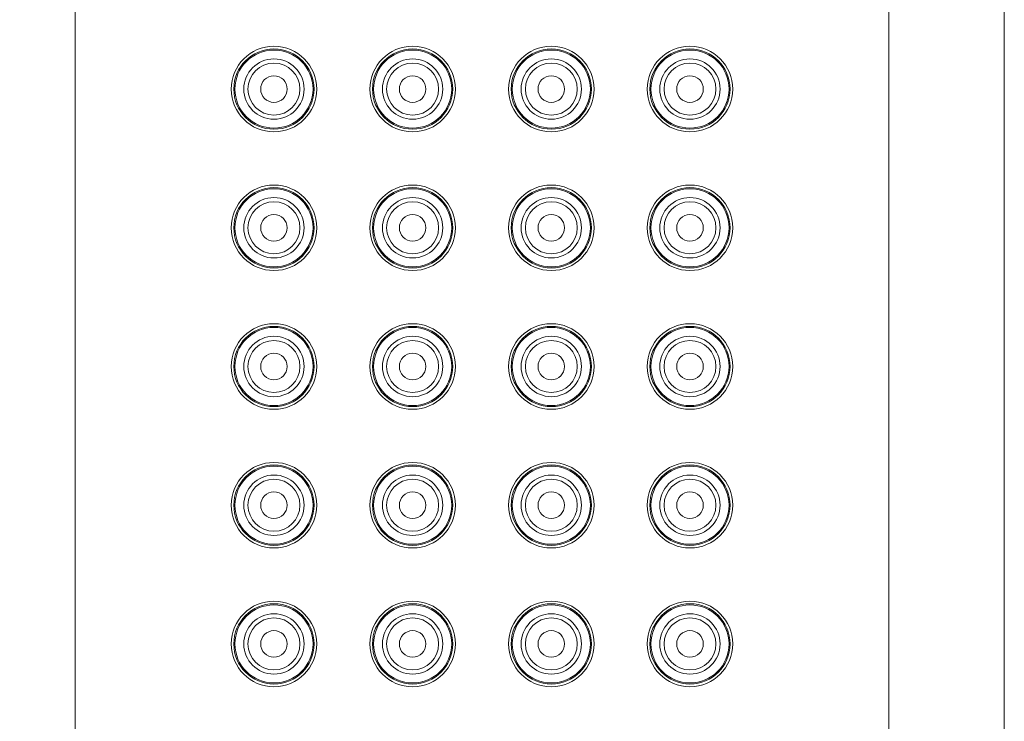
# Model space of a CAD drawing. Units: inches. Extents: x -94 to 326, y -168 to 426.
# Drawn here: x 56 to 99, y 204 to 234 of the extents above; entities that cross this region are included whole.
import ezdxf

# ---------------------------------------------------------------- set-up
doc = ezdxf.new("R2010")
doc.units = ezdxf.units.IN
doc.header["$MEASUREMENT"] = 0
doc.layers.add('寸法', color=3, linetype='Continuous', lineweight=20)
doc.layers.add('細線', color=7, linetype='Continuous', lineweight=9)
doc.styles.add('japanese', font='romans.shx', dxfattribs={"bigfont": 'bigfont.shx'})
doc.dimstyles.new('KIHON1対2', dxfattribs={"dimscale": 10, "dimtxt": 0.5, "dimasz": 0.5, "dimexe": 0, "dimexo": 0.4, "dimgap": 0.2, "dimtad": 1, "dimdec": 0, "dimdsep": 46, "dimtxsty": 'japanese', "dimblk": 'OPEN30', "dimcen": 2.5, "dimadec": 0, "dimazin": 0, "dimtfac": 1, "dimtdec": 0, "dimtmove": 0, "dimatfit": 0, "dimfxl": 1, "dimarcsym": 0})

# ---------------------------------------------------------------- blocks, each defined once
blk = doc.blocks.new('_Open30')
at = {"color": 0, "linetype": 'ByBlock', "lineweight": -2}
for p, q in [((-1, 0.2679), (0, 0)), ((0, 0), (-1, -0.2679)), ((0, 0), (-1, 0))]:
    blk.add_line(p, q, dxfattribs=at)
blk = doc.blocks.new('*D2')
at = {"layer": 'Defpoints', "color": 0, "transparency": 16777216}
for p in [(96.774, 257.436), (5.44, 25.935), (66.607, 25.935)]:
    blk.add_point(p, dxfattribs=at)
at = {"layer": '寸法', "color": 0, "lineweight": -2, "transparency": 16777216}
for p, q in [((92.774, 257.436), (5.44, 257.436)), ((5.44, 252.436), (5.44, 30.935)), ((62.607, 25.935), (5.44, 25.935))]:
    blk.add_line(p, q, dxfattribs=at)
at = {"layer": '寸法', "color": 0, "lineweight": -2, "transparency": 16777216, "xscale": 5, "yscale": 5, "zscale": 5}
for p, rotation in [((5.44, 257.436), 90), ((5.44, 25.935), 270)]:
    blk.add_blockref('_Open30', p, dxfattribs=dict(at, rotation=rotation))
at = {"layer": '寸法', "color": 0, "transparency": 16777216, "insert": (0.94, 141.686), "char_height": 5, "attachment_point": 5, "rotation": 90, "style": 'japanese'}
blk.add_mtext('232', dxfattribs=at)

msp = doc.modelspace()

# ---------------------------------------------------------------- linework, layer by layer
at = {"layer": '細線'}
for points in [[(58.507, 250.435), (58.507, 50.435)], [(93.707, 250.435), (93.707, 50.435)], [(98.707, 250.435), (98.707, 50.435)]]:
    msp.add_lwpolyline(points, dxfattribs=at)
for points in [[(68.957, 231.435), (68.957, 232.457), (68.128, 233.285), (67.107, 233.285), (66.085, 233.285), (65.257, 232.457), (65.257, 231.435), (65.257, 230.414), (66.085, 229.585), (67.107, 229.585), (68.128, 229.585), (68.957, 230.414), (68.957, 231.435)], [(68.843, 231.435), (68.843, 232.394), (68.066, 233.172), (67.107, 233.172), (66.148, 233.172), (65.37, 232.394), (65.37, 231.435), (65.37, 230.476), (66.148, 229.699), (67.107, 229.699), (68.066, 229.699), (68.843, 230.476), (68.843, 231.435)], [(68.796, 231.435), (68.796, 232.368), (68.039, 233.124), (67.107, 233.124), (66.174, 233.124), (65.418, 232.368), (65.418, 231.435), (65.418, 230.503), (66.174, 229.746), (67.107, 229.746), (68.039, 229.746), (68.796, 230.503), (68.796, 231.435)], [(74.957, 231.435), (74.957, 232.457), (74.128, 233.285), (73.107, 233.285), (72.085, 233.285), (71.257, 232.457), (71.257, 231.435), (71.257, 230.414), (72.085, 229.585), (73.107, 229.585), (74.128, 229.585), (74.957, 230.414), (74.957, 231.435)], [(74.843, 231.435), (74.843, 232.394), (74.066, 233.172), (73.107, 233.172), (72.148, 233.172), (71.37, 232.394), (71.37, 231.435), (71.37, 230.476), (72.148, 229.699), (73.107, 229.699), (74.066, 229.699), (74.843, 230.476), (74.843, 231.435)], [(74.796, 231.435), (74.796, 232.368), (74.039, 233.124), (73.107, 233.124), (72.174, 233.124), (71.418, 232.368), (71.418, 231.435), (71.418, 230.503), (72.174, 229.746), (73.107, 229.746), (74.039, 229.746), (74.796, 230.503), (74.796, 231.435)], [(80.957, 231.435), (80.957, 232.457), (80.128, 233.285), (79.107, 233.285), (78.085, 233.285), (77.257, 232.457), (77.257, 231.435), (77.257, 230.414), (78.085, 229.585), (79.107, 229.585), (80.128, 229.585), (80.957, 230.414), (80.957, 231.435)], [(80.843, 231.435), (80.843, 232.394), (80.066, 233.172), (79.107, 233.172), (78.148, 233.172), (77.37, 232.394), (77.37, 231.435), (77.37, 230.476), (78.148, 229.699), (79.107, 229.699), (80.066, 229.699), (80.843, 230.476), (80.843, 231.435)], [(80.796, 231.435), (80.796, 232.368), (80.039, 233.124), (79.107, 233.124), (78.174, 233.124), (77.418, 232.368), (77.418, 231.435), (77.418, 230.503), (78.174, 229.746), (79.107, 229.746), (80.039, 229.746), (80.796, 230.503), (80.796, 231.435)], [(86.957, 231.435), (86.957, 232.457), (86.128, 233.285), (85.107, 233.285), (84.085, 233.285), (83.257, 232.457), (83.257, 231.435), (83.257, 230.414), (84.085, 229.585), (85.107, 229.585), (86.128, 229.585), (86.957, 230.414), (86.957, 231.435)], [(86.843, 231.435), (86.843, 232.394), (86.066, 233.172), (85.107, 233.172), (84.148, 233.172), (83.37, 232.394), (83.37, 231.435), (83.37, 230.476), (84.148, 229.699), (85.107, 229.699), (86.066, 229.699), (86.843, 230.476), (86.843, 231.435)], [(86.796, 231.435), (86.796, 232.368), (86.039, 233.124), (85.107, 233.124), (84.174, 233.124), (83.418, 232.368), (83.418, 231.435), (83.418, 230.503), (84.174, 229.746), (85.107, 229.746), (86.039, 229.746), (86.796, 230.503), (86.796, 231.435)], [(68.412, 231.435), (68.412, 232.156), (67.828, 232.741), (67.107, 232.741), (66.386, 232.741), (65.801, 232.156), (65.801, 231.435), (65.801, 230.714), (66.386, 230.13), (67.107, 230.13), (67.828, 230.13), (68.412, 230.714), (68.412, 231.435)], [(74.412, 231.435), (74.412, 232.156), (73.828, 232.741), (73.107, 232.741), (72.386, 232.741), (71.801, 232.156), (71.801, 231.435), (71.801, 230.714), (72.386, 230.13), (73.107, 230.13), (73.828, 230.13), (74.412, 230.714), (74.412, 231.435)], [(80.412, 231.435), (80.412, 232.156), (79.828, 232.741), (79.107, 232.741), (78.386, 232.741), (77.801, 232.156), (77.801, 231.435), (77.801, 230.714), (78.386, 230.13), (79.107, 230.13), (79.828, 230.13), (80.412, 230.714), (80.412, 231.435)], [(86.412, 231.435), (86.412, 232.156), (85.828, 232.741), (85.107, 232.741), (84.386, 232.741), (83.801, 232.156), (83.801, 231.435), (83.801, 230.714), (84.386, 230.13), (85.107, 230.13), (85.828, 230.13), (86.412, 230.714), (86.412, 231.435)], [(68.231, 231.435), (68.231, 232.056), (67.727, 232.559), (67.107, 232.559), (66.486, 232.559), (65.983, 232.056), (65.983, 231.435), (65.983, 230.815), (66.486, 230.311), (67.107, 230.311), (67.727, 230.311), (68.231, 230.815), (68.231, 231.435)], [(74.231, 231.435), (74.231, 232.056), (73.727, 232.559), (73.107, 232.559), (72.486, 232.559), (71.983, 232.056), (71.983, 231.435), (71.983, 230.815), (72.486, 230.311), (73.107, 230.311), (73.727, 230.311), (74.231, 230.815), (74.231, 231.435)], [(80.231, 231.435), (80.231, 232.056), (79.727, 232.559), (79.107, 232.559), (78.486, 232.559), (77.983, 232.056), (77.983, 231.435), (77.983, 230.815), (78.486, 230.311), (79.107, 230.311), (79.727, 230.311), (80.231, 230.815), (80.231, 231.435)], [(86.231, 231.435), (86.231, 232.056), (85.727, 232.559), (85.107, 232.559), (84.486, 232.559), (83.983, 232.056), (83.983, 231.435), (83.983, 230.815), (84.486, 230.311), (85.107, 230.311), (85.727, 230.311), (86.231, 230.815), (86.231, 231.435)], [(67.682, 231.435), (67.682, 231.753), (67.424, 232.01), (67.107, 232.01), (66.789, 232.01), (66.532, 231.753), (66.532, 231.435), (66.532, 231.118), (66.789, 230.86), (67.107, 230.86), (67.424, 230.86), (67.682, 231.118), (67.682, 231.435)], [(73.682, 231.435), (73.682, 231.753), (73.424, 232.01), (73.107, 232.01), (72.789, 232.01), (72.532, 231.753), (72.532, 231.435), (72.532, 231.118), (72.789, 230.86), (73.107, 230.86), (73.424, 230.86), (73.682, 231.118), (73.682, 231.435)], [(79.682, 231.435), (79.682, 231.753), (79.424, 232.01), (79.107, 232.01), (78.789, 232.01), (78.532, 231.753), (78.532, 231.435), (78.532, 231.118), (78.789, 230.86), (79.107, 230.86), (79.424, 230.86), (79.682, 231.118), (79.682, 231.435)], [(85.682, 231.435), (85.682, 231.753), (85.424, 232.01), (85.107, 232.01), (84.789, 232.01), (84.532, 231.753), (84.532, 231.435), (84.532, 231.118), (84.789, 230.86), (85.107, 230.86), (85.424, 230.86), (85.682, 231.118), (85.682, 231.435)], [(68.957, 225.435), (68.957, 226.457), (68.128, 227.285), (67.107, 227.285), (66.085, 227.285), (65.257, 226.457), (65.257, 225.435), (65.257, 224.414), (66.085, 223.585), (67.107, 223.585), (68.128, 223.585), (68.957, 224.414), (68.957, 225.435)], [(68.843, 225.435), (68.843, 226.394), (68.066, 227.172), (67.107, 227.172), (66.148, 227.172), (65.37, 226.394), (65.37, 225.435), (65.37, 224.476), (66.148, 223.699), (67.107, 223.699), (68.066, 223.699), (68.843, 224.476), (68.843, 225.435)], [(68.796, 225.435), (68.796, 226.368), (68.039, 227.124), (67.107, 227.124), (66.174, 227.124), (65.418, 226.368), (65.418, 225.435), (65.418, 224.503), (66.174, 223.746), (67.107, 223.746), (68.039, 223.746), (68.796, 224.503), (68.796, 225.435)], [(74.957, 225.435), (74.957, 226.457), (74.128, 227.285), (73.107, 227.285), (72.085, 227.285), (71.257, 226.457), (71.257, 225.435), (71.257, 224.414), (72.085, 223.585), (73.107, 223.585), (74.128, 223.585), (74.957, 224.414), (74.957, 225.435)], [(74.843, 225.435), (74.843, 226.394), (74.066, 227.172), (73.107, 227.172), (72.148, 227.172), (71.37, 226.394), (71.37, 225.435), (71.37, 224.476), (72.148, 223.699), (73.107, 223.699), (74.066, 223.699), (74.843, 224.476), (74.843, 225.435)], [(74.796, 225.435), (74.796, 226.368), (74.039, 227.124), (73.107, 227.124), (72.174, 227.124), (71.418, 226.368), (71.418, 225.435), (71.418, 224.503), (72.174, 223.746), (73.107, 223.746), (74.039, 223.746), (74.796, 224.503), (74.796, 225.435)], [(80.957, 225.435), (80.957, 226.457), (80.128, 227.285), (79.107, 227.285), (78.085, 227.285), (77.257, 226.457), (77.257, 225.435), (77.257, 224.414), (78.085, 223.585), (79.107, 223.585), (80.128, 223.585), (80.957, 224.414), (80.957, 225.435)], [(80.843, 225.435), (80.843, 226.394), (80.066, 227.172), (79.107, 227.172), (78.148, 227.172), (77.37, 226.394), (77.37, 225.435), (77.37, 224.476), (78.148, 223.699), (79.107, 223.699), (80.066, 223.699), (80.843, 224.476), (80.843, 225.435)], [(80.796, 225.435), (80.796, 226.368), (80.039, 227.124), (79.107, 227.124), (78.174, 227.124), (77.418, 226.368), (77.418, 225.435), (77.418, 224.503), (78.174, 223.746), (79.107, 223.746), (80.039, 223.746), (80.796, 224.503), (80.796, 225.435)], [(86.957, 225.435), (86.957, 226.457), (86.128, 227.285), (85.107, 227.285), (84.085, 227.285), (83.257, 226.457), (83.257, 225.435), (83.257, 224.414), (84.085, 223.585), (85.107, 223.585), (86.128, 223.585), (86.957, 224.414), (86.957, 225.435)], [(86.843, 225.435), (86.843, 226.394), (86.066, 227.172), (85.107, 227.172), (84.148, 227.172), (83.37, 226.394), (83.37, 225.435), (83.37, 224.476), (84.148, 223.699), (85.107, 223.699), (86.066, 223.699), (86.843, 224.476), (86.843, 225.435)], [(86.796, 225.435), (86.796, 226.368), (86.039, 227.124), (85.107, 227.124), (84.174, 227.124), (83.418, 226.368), (83.418, 225.435), (83.418, 224.503), (84.174, 223.746), (85.107, 223.746), (86.039, 223.746), (86.796, 224.503), (86.796, 225.435)], [(68.412, 225.435), (68.412, 226.156), (67.828, 226.741), (67.107, 226.741), (66.386, 226.741), (65.801, 226.156), (65.801, 225.435), (65.801, 224.714), (66.386, 224.13), (67.107, 224.13), (67.828, 224.13), (68.412, 224.714), (68.412, 225.435)], [(74.412, 225.435), (74.412, 226.156), (73.828, 226.741), (73.107, 226.741), (72.386, 226.741), (71.801, 226.156), (71.801, 225.435), (71.801, 224.714), (72.386, 224.13), (73.107, 224.13), (73.828, 224.13), (74.412, 224.714), (74.412, 225.435)], [(80.412, 225.435), (80.412, 226.156), (79.828, 226.741), (79.107, 226.741), (78.386, 226.741), (77.801, 226.156), (77.801, 225.435), (77.801, 224.714), (78.386, 224.13), (79.107, 224.13), (79.828, 224.13), (80.412, 224.714), (80.412, 225.435)], [(86.412, 225.435), (86.412, 226.156), (85.828, 226.741), (85.107, 226.741), (84.386, 226.741), (83.801, 226.156), (83.801, 225.435), (83.801, 224.714), (84.386, 224.13), (85.107, 224.13), (85.828, 224.13), (86.412, 224.714), (86.412, 225.435)], [(68.231, 225.435), (68.231, 226.056), (67.727, 226.559), (67.107, 226.559), (66.486, 226.559), (65.983, 226.056), (65.983, 225.435), (65.983, 224.815), (66.486, 224.311), (67.107, 224.311), (67.727, 224.311), (68.231, 224.815), (68.231, 225.435)], [(74.231, 225.435), (74.231, 226.056), (73.727, 226.559), (73.107, 226.559), (72.486, 226.559), (71.983, 226.056), (71.983, 225.435), (71.983, 224.815), (72.486, 224.311), (73.107, 224.311), (73.727, 224.311), (74.231, 224.815), (74.231, 225.435)], [(80.231, 225.435), (80.231, 226.056), (79.727, 226.559), (79.107, 226.559), (78.486, 226.559), (77.983, 226.056), (77.983, 225.435), (77.983, 224.815), (78.486, 224.311), (79.107, 224.311), (79.727, 224.311), (80.231, 224.815), (80.231, 225.435)], [(86.231, 225.435), (86.231, 226.056), (85.727, 226.559), (85.107, 226.559), (84.486, 226.559), (83.983, 226.056), (83.983, 225.435), (83.983, 224.815), (84.486, 224.311), (85.107, 224.311), (85.727, 224.311), (86.231, 224.815), (86.231, 225.435)], [(67.682, 225.435), (67.682, 225.753), (67.424, 226.01), (67.107, 226.01), (66.789, 226.01), (66.532, 225.753), (66.532, 225.435), (66.532, 225.118), (66.789, 224.86), (67.107, 224.86), (67.424, 224.86), (67.682, 225.118), (67.682, 225.435)], [(73.682, 225.435), (73.682, 225.753), (73.424, 226.01), (73.107, 226.01), (72.789, 226.01), (72.532, 225.753), (72.532, 225.435), (72.532, 225.118), (72.789, 224.86), (73.107, 224.86), (73.424, 224.86), (73.682, 225.118), (73.682, 225.435)], [(79.682, 225.435), (79.682, 225.753), (79.424, 226.01), (79.107, 226.01), (78.789, 226.01), (78.532, 225.753), (78.532, 225.435), (78.532, 225.118), (78.789, 224.86), (79.107, 224.86), (79.424, 224.86), (79.682, 225.118), (79.682, 225.435)], [(85.682, 225.435), (85.682, 225.753), (85.424, 226.01), (85.107, 226.01), (84.789, 226.01), (84.532, 225.753), (84.532, 225.435), (84.532, 225.118), (84.789, 224.86), (85.107, 224.86), (85.424, 224.86), (85.682, 225.118), (85.682, 225.435)], [(68.957, 219.435), (68.957, 220.457), (68.128, 221.285), (67.107, 221.285), (66.085, 221.285), (65.257, 220.457), (65.257, 219.435), (65.257, 218.414), (66.085, 217.585), (67.107, 217.585), (68.128, 217.585), (68.957, 218.414), (68.957, 219.435)], [(68.843, 219.435), (68.843, 220.394), (68.066, 221.172), (67.107, 221.172), (66.148, 221.172), (65.37, 220.394), (65.37, 219.435), (65.37, 218.476), (66.148, 217.699), (67.107, 217.699), (68.066, 217.699), (68.843, 218.476), (68.843, 219.435)], [(68.796, 219.435), (68.796, 220.368), (68.039, 221.124), (67.107, 221.124), (66.174, 221.124), (65.418, 220.368), (65.418, 219.435), (65.418, 218.503), (66.174, 217.746), (67.107, 217.746), (68.039, 217.746), (68.796, 218.503), (68.796, 219.435)], [(74.957, 219.435), (74.957, 220.457), (74.128, 221.285), (73.107, 221.285), (72.085, 221.285), (71.257, 220.457), (71.257, 219.435), (71.257, 218.414), (72.085, 217.585), (73.107, 217.585), (74.128, 217.585), (74.957, 218.414), (74.957, 219.435)], [(74.843, 219.435), (74.843, 220.394), (74.066, 221.172), (73.107, 221.172), (72.148, 221.172), (71.37, 220.394), (71.37, 219.435), (71.37, 218.476), (72.148, 217.699), (73.107, 217.699), (74.066, 217.699), (74.843, 218.476), (74.843, 219.435)], [(74.796, 219.435), (74.796, 220.368), (74.039, 221.124), (73.107, 221.124), (72.174, 221.124), (71.418, 220.368), (71.418, 219.435), (71.418, 218.503), (72.174, 217.746), (73.107, 217.746), (74.039, 217.746), (74.796, 218.503), (74.796, 219.435)], [(80.957, 219.435), (80.957, 220.457), (80.128, 221.285), (79.107, 221.285), (78.085, 221.285), (77.257, 220.457), (77.257, 219.435), (77.257, 218.414), (78.085, 217.585), (79.107, 217.585), (80.128, 217.585), (80.957, 218.414), (80.957, 219.435)], [(80.843, 219.435), (80.843, 220.394), (80.066, 221.172), (79.107, 221.172), (78.148, 221.172), (77.37, 220.394), (77.37, 219.435), (77.37, 218.476), (78.148, 217.699), (79.107, 217.699), (80.066, 217.699), (80.843, 218.476), (80.843, 219.435)], [(80.796, 219.435), (80.796, 220.368), (80.039, 221.124), (79.107, 221.124), (78.174, 221.124), (77.418, 220.368), (77.418, 219.435), (77.418, 218.503), (78.174, 217.746), (79.107, 217.746), (80.039, 217.746), (80.796, 218.503), (80.796, 219.435)], [(86.957, 219.435), (86.957, 220.457), (86.128, 221.285), (85.107, 221.285), (84.085, 221.285), (83.257, 220.457), (83.257, 219.435), (83.257, 218.414), (84.085, 217.585), (85.107, 217.585), (86.128, 217.585), (86.957, 218.414), (86.957, 219.435)], [(86.843, 219.435), (86.843, 220.394), (86.066, 221.172), (85.107, 221.172), (84.148, 221.172), (83.37, 220.394), (83.37, 219.435), (83.37, 218.476), (84.148, 217.699), (85.107, 217.699), (86.066, 217.699), (86.843, 218.476), (86.843, 219.435)], [(86.796, 219.435), (86.796, 220.368), (86.039, 221.124), (85.107, 221.124), (84.174, 221.124), (83.418, 220.368), (83.418, 219.435), (83.418, 218.503), (84.174, 217.746), (85.107, 217.746), (86.039, 217.746), (86.796, 218.503), (86.796, 219.435)], [(68.412, 219.435), (68.412, 220.156), (67.828, 220.741), (67.107, 220.741), (66.386, 220.741), (65.801, 220.156), (65.801, 219.435), (65.801, 218.714), (66.386, 218.13), (67.107, 218.13), (67.828, 218.13), (68.412, 218.714), (68.412, 219.435)], [(74.412, 219.435), (74.412, 220.156), (73.828, 220.741), (73.107, 220.741), (72.386, 220.741), (71.801, 220.156), (71.801, 219.435), (71.801, 218.714), (72.386, 218.13), (73.107, 218.13), (73.828, 218.13), (74.412, 218.714), (74.412, 219.435)], [(80.412, 219.435), (80.412, 220.156), (79.828, 220.741), (79.107, 220.741), (78.386, 220.741), (77.801, 220.156), (77.801, 219.435), (77.801, 218.714), (78.386, 218.13), (79.107, 218.13), (79.828, 218.13), (80.412, 218.714), (80.412, 219.435)], [(86.412, 219.435), (86.412, 220.156), (85.828, 220.741), (85.107, 220.741), (84.386, 220.741), (83.801, 220.156), (83.801, 219.435), (83.801, 218.714), (84.386, 218.13), (85.107, 218.13), (85.828, 218.13), (86.412, 218.714), (86.412, 219.435)], [(68.231, 219.435), (68.231, 220.056), (67.727, 220.559), (67.107, 220.559), (66.486, 220.559), (65.983, 220.056), (65.983, 219.435), (65.983, 218.815), (66.486, 218.311), (67.107, 218.311), (67.727, 218.311), (68.231, 218.815), (68.231, 219.435)], [(74.231, 219.435), (74.231, 220.056), (73.727, 220.559), (73.107, 220.559), (72.486, 220.559), (71.983, 220.056), (71.983, 219.435), (71.983, 218.815), (72.486, 218.311), (73.107, 218.311), (73.727, 218.311), (74.231, 218.815), (74.231, 219.435)], [(80.231, 219.435), (80.231, 220.056), (79.727, 220.559), (79.107, 220.559), (78.486, 220.559), (77.983, 220.056), (77.983, 219.435), (77.983, 218.815), (78.486, 218.311), (79.107, 218.311), (79.727, 218.311), (80.231, 218.815), (80.231, 219.435)], [(86.231, 219.435), (86.231, 220.056), (85.727, 220.559), (85.107, 220.559), (84.486, 220.559), (83.983, 220.056), (83.983, 219.435), (83.983, 218.815), (84.486, 218.311), (85.107, 218.311), (85.727, 218.311), (86.231, 218.815), (86.231, 219.435)], [(67.682, 219.435), (67.682, 219.753), (67.424, 220.01), (67.107, 220.01), (66.789, 220.01), (66.532, 219.753), (66.532, 219.435), (66.532, 219.118), (66.789, 218.86), (67.107, 218.86), (67.424, 218.86), (67.682, 219.118), (67.682, 219.435)], [(73.682, 219.435), (73.682, 219.753), (73.424, 220.01), (73.107, 220.01), (72.789, 220.01), (72.532, 219.753), (72.532, 219.435), (72.532, 219.118), (72.789, 218.86), (73.107, 218.86), (73.424, 218.86), (73.682, 219.118), (73.682, 219.435)], [(79.682, 219.435), (79.682, 219.753), (79.424, 220.01), (79.107, 220.01), (78.789, 220.01), (78.532, 219.753), (78.532, 219.435), (78.532, 219.118), (78.789, 218.86), (79.107, 218.86), (79.424, 218.86), (79.682, 219.118), (79.682, 219.435)], [(85.682, 219.435), (85.682, 219.753), (85.424, 220.01), (85.107, 220.01), (84.789, 220.01), (84.532, 219.753), (84.532, 219.435), (84.532, 219.118), (84.789, 218.86), (85.107, 218.86), (85.424, 218.86), (85.682, 219.118), (85.682, 219.435)], [(68.957, 213.435), (68.957, 214.457), (68.128, 215.285), (67.107, 215.285), (66.085, 215.285), (65.257, 214.457), (65.257, 213.435), (65.257, 212.414), (66.085, 211.585), (67.107, 211.585), (68.128, 211.585), (68.957, 212.414), (68.957, 213.435)], [(68.843, 213.435), (68.843, 214.394), (68.066, 215.172), (67.107, 215.172), (66.148, 215.172), (65.37, 214.394), (65.37, 213.435), (65.37, 212.476), (66.148, 211.699), (67.107, 211.699), (68.066, 211.699), (68.843, 212.476), (68.843, 213.435)], [(74.957, 213.435), (74.957, 214.457), (74.128, 215.285), (73.107, 215.285), (72.085, 215.285), (71.257, 214.457), (71.257, 213.435), (71.257, 212.414), (72.085, 211.585), (73.107, 211.585), (74.128, 211.585), (74.957, 212.414), (74.957, 213.435)], [(74.843, 213.435), (74.843, 214.394), (74.066, 215.172), (73.107, 215.172), (72.148, 215.172), (71.37, 214.394), (71.37, 213.435), (71.37, 212.476), (72.148, 211.699), (73.107, 211.699), (74.066, 211.699), (74.843, 212.476), (74.843, 213.435)], [(80.957, 213.435), (80.957, 214.457), (80.128, 215.285), (79.107, 215.285), (78.085, 215.285), (77.257, 214.457), (77.257, 213.435), (77.257, 212.414), (78.085, 211.585), (79.107, 211.585), (80.128, 211.585), (80.957, 212.414), (80.957, 213.435)], [(80.843, 213.435), (80.843, 214.394), (80.066, 215.172), (79.107, 215.172), (78.148, 215.172), (77.37, 214.394), (77.37, 213.435), (77.37, 212.476), (78.148, 211.699), (79.107, 211.699), (80.066, 211.699), (80.843, 212.476), (80.843, 213.435)], [(86.957, 213.435), (86.957, 214.457), (86.128, 215.285), (85.107, 215.285), (84.085, 215.285), (83.257, 214.457), (83.257, 213.435), (83.257, 212.414), (84.085, 211.585), (85.107, 211.585), (86.128, 211.585), (86.957, 212.414), (86.957, 213.435)], [(86.843, 213.435), (86.843, 214.394), (86.066, 215.172), (85.107, 215.172), (84.148, 215.172), (83.37, 214.394), (83.37, 213.435), (83.37, 212.476), (84.148, 211.699), (85.107, 211.699), (86.066, 211.699), (86.843, 212.476), (86.843, 213.435)], [(68.796, 213.435), (68.796, 214.368), (68.039, 215.124), (67.107, 215.124), (66.174, 215.124), (65.418, 214.368), (65.418, 213.435), (65.418, 212.503), (66.174, 211.746), (67.107, 211.746), (68.039, 211.746), (68.796, 212.503), (68.796, 213.435)], [(68.412, 213.435), (68.412, 214.156), (67.828, 214.741), (67.107, 214.741), (66.386, 214.741), (65.801, 214.156), (65.801, 213.435), (65.801, 212.714), (66.386, 212.13), (67.107, 212.13), (67.828, 212.13), (68.412, 212.714), (68.412, 213.435)], [(74.796, 213.435), (74.796, 214.368), (74.039, 215.124), (73.107, 215.124), (72.174, 215.124), (71.418, 214.368), (71.418, 213.435), (71.418, 212.503), (72.174, 211.746), (73.107, 211.746), (74.039, 211.746), (74.796, 212.503), (74.796, 213.435)], [(74.412, 213.435), (74.412, 214.156), (73.828, 214.741), (73.107, 214.741), (72.386, 214.741), (71.801, 214.156), (71.801, 213.435), (71.801, 212.714), (72.386, 212.13), (73.107, 212.13), (73.828, 212.13), (74.412, 212.714), (74.412, 213.435)], [(80.796, 213.435), (80.796, 214.368), (80.039, 215.124), (79.107, 215.124), (78.174, 215.124), (77.418, 214.368), (77.418, 213.435), (77.418, 212.503), (78.174, 211.746), (79.107, 211.746), (80.039, 211.746), (80.796, 212.503), (80.796, 213.435)], [(80.412, 213.435), (80.412, 214.156), (79.828, 214.741), (79.107, 214.741), (78.386, 214.741), (77.801, 214.156), (77.801, 213.435), (77.801, 212.714), (78.386, 212.13), (79.107, 212.13), (79.828, 212.13), (80.412, 212.714), (80.412, 213.435)], [(86.796, 213.435), (86.796, 214.368), (86.039, 215.124), (85.107, 215.124), (84.174, 215.124), (83.418, 214.368), (83.418, 213.435), (83.418, 212.503), (84.174, 211.746), (85.107, 211.746), (86.039, 211.746), (86.796, 212.503), (86.796, 213.435)], [(86.412, 213.435), (86.412, 214.156), (85.828, 214.741), (85.107, 214.741), (84.386, 214.741), (83.801, 214.156), (83.801, 213.435), (83.801, 212.714), (84.386, 212.13), (85.107, 212.13), (85.828, 212.13), (86.412, 212.714), (86.412, 213.435)], [(68.231, 213.435), (68.231, 214.056), (67.727, 214.559), (67.107, 214.559), (66.486, 214.559), (65.983, 214.056), (65.983, 213.435), (65.983, 212.815), (66.486, 212.311), (67.107, 212.311), (67.727, 212.311), (68.231, 212.815), (68.231, 213.435)], [(74.231, 213.435), (74.231, 214.056), (73.727, 214.559), (73.107, 214.559), (72.486, 214.559), (71.983, 214.056), (71.983, 213.435), (71.983, 212.815), (72.486, 212.311), (73.107, 212.311), (73.727, 212.311), (74.231, 212.815), (74.231, 213.435)], [(80.231, 213.435), (80.231, 214.056), (79.727, 214.559), (79.107, 214.559), (78.486, 214.559), (77.983, 214.056), (77.983, 213.435), (77.983, 212.815), (78.486, 212.311), (79.107, 212.311), (79.727, 212.311), (80.231, 212.815), (80.231, 213.435)], [(86.231, 213.435), (86.231, 214.056), (85.727, 214.559), (85.107, 214.559), (84.486, 214.559), (83.983, 214.056), (83.983, 213.435), (83.983, 212.815), (84.486, 212.311), (85.107, 212.311), (85.727, 212.311), (86.231, 212.815), (86.231, 213.435)], [(67.682, 213.435), (67.682, 213.753), (67.424, 214.01), (67.107, 214.01), (66.789, 214.01), (66.532, 213.753), (66.532, 213.435), (66.532, 213.118), (66.789, 212.86), (67.107, 212.86), (67.424, 212.86), (67.682, 213.118), (67.682, 213.435)], [(73.682, 213.435), (73.682, 213.753), (73.424, 214.01), (73.107, 214.01), (72.789, 214.01), (72.532, 213.753), (72.532, 213.435), (72.532, 213.118), (72.789, 212.86), (73.107, 212.86), (73.424, 212.86), (73.682, 213.118), (73.682, 213.435)], [(79.682, 213.435), (79.682, 213.753), (79.424, 214.01), (79.107, 214.01), (78.789, 214.01), (78.532, 213.753), (78.532, 213.435), (78.532, 213.118), (78.789, 212.86), (79.107, 212.86), (79.424, 212.86), (79.682, 213.118), (79.682, 213.435)], [(85.682, 213.435), (85.682, 213.753), (85.424, 214.01), (85.107, 214.01), (84.789, 214.01), (84.532, 213.753), (84.532, 213.435), (84.532, 213.118), (84.789, 212.86), (85.107, 212.86), (85.424, 212.86), (85.682, 213.118), (85.682, 213.435)], [(68.957, 207.435), (68.957, 208.457), (68.128, 209.285), (67.107, 209.285), (66.085, 209.285), (65.257, 208.457), (65.257, 207.435), (65.257, 206.414), (66.085, 205.585), (67.107, 205.585), (68.128, 205.585), (68.957, 206.414), (68.957, 207.435)], [(74.957, 207.435), (74.957, 208.457), (74.128, 209.285), (73.107, 209.285), (72.085, 209.285), (71.257, 208.457), (71.257, 207.435), (71.257, 206.414), (72.085, 205.585), (73.107, 205.585), (74.128, 205.585), (74.957, 206.414), (74.957, 207.435)], [(80.957, 207.435), (80.957, 208.457), (80.128, 209.285), (79.107, 209.285), (78.085, 209.285), (77.257, 208.457), (77.257, 207.435), (77.257, 206.414), (78.085, 205.585), (79.107, 205.585), (80.128, 205.585), (80.957, 206.414), (80.957, 207.435)], [(86.957, 207.435), (86.957, 208.457), (86.128, 209.285), (85.107, 209.285), (84.085, 209.285), (83.257, 208.457), (83.257, 207.435), (83.257, 206.414), (84.085, 205.585), (85.107, 205.585), (86.128, 205.585), (86.957, 206.414), (86.957, 207.435)], [(68.843, 207.435), (68.843, 208.394), (68.066, 209.172), (67.107, 209.172), (66.148, 209.172), (65.37, 208.394), (65.37, 207.435), (65.37, 206.476), (66.148, 205.699), (67.107, 205.699), (68.066, 205.699), (68.843, 206.476), (68.843, 207.435)], [(68.796, 207.435), (68.796, 208.368), (68.039, 209.124), (67.107, 209.124), (66.174, 209.124), (65.418, 208.368), (65.418, 207.435), (65.418, 206.503), (66.174, 205.746), (67.107, 205.746), (68.039, 205.746), (68.796, 206.503), (68.796, 207.435)], [(74.843, 207.435), (74.843, 208.394), (74.066, 209.172), (73.107, 209.172), (72.148, 209.172), (71.37, 208.394), (71.37, 207.435), (71.37, 206.476), (72.148, 205.699), (73.107, 205.699), (74.066, 205.699), (74.843, 206.476), (74.843, 207.435)], [(74.796, 207.435), (74.796, 208.368), (74.039, 209.124), (73.107, 209.124), (72.174, 209.124), (71.418, 208.368), (71.418, 207.435), (71.418, 206.503), (72.174, 205.746), (73.107, 205.746), (74.039, 205.746), (74.796, 206.503), (74.796, 207.435)], [(80.843, 207.435), (80.843, 208.394), (80.066, 209.172), (79.107, 209.172), (78.148, 209.172), (77.37, 208.394), (77.37, 207.435), (77.37, 206.476), (78.148, 205.699), (79.107, 205.699), (80.066, 205.699), (80.843, 206.476), (80.843, 207.435)], [(80.796, 207.435), (80.796, 208.368), (80.039, 209.124), (79.107, 209.124), (78.174, 209.124), (77.418, 208.368), (77.418, 207.435), (77.418, 206.503), (78.174, 205.746), (79.107, 205.746), (80.039, 205.746), (80.796, 206.503), (80.796, 207.435)], [(86.843, 207.435), (86.843, 208.394), (86.066, 209.172), (85.107, 209.172), (84.148, 209.172), (83.37, 208.394), (83.37, 207.435), (83.37, 206.476), (84.148, 205.699), (85.107, 205.699), (86.066, 205.699), (86.843, 206.476), (86.843, 207.435)], [(86.796, 207.435), (86.796, 208.368), (86.039, 209.124), (85.107, 209.124), (84.174, 209.124), (83.418, 208.368), (83.418, 207.435), (83.418, 206.503), (84.174, 205.746), (85.107, 205.746), (86.039, 205.746), (86.796, 206.503), (86.796, 207.435)], [(68.412, 207.435), (68.412, 208.156), (67.828, 208.741), (67.107, 208.741), (66.386, 208.741), (65.801, 208.156), (65.801, 207.435), (65.801, 206.714), (66.386, 206.13), (67.107, 206.13), (67.828, 206.13), (68.412, 206.714), (68.412, 207.435)], [(68.231, 207.435), (68.231, 208.056), (67.727, 208.559), (67.107, 208.559), (66.486, 208.559), (65.983, 208.056), (65.983, 207.435), (65.983, 206.815), (66.486, 206.311), (67.107, 206.311), (67.727, 206.311), (68.231, 206.815), (68.231, 207.435)], [(74.412, 207.435), (74.412, 208.156), (73.828, 208.741), (73.107, 208.741), (72.386, 208.741), (71.801, 208.156), (71.801, 207.435), (71.801, 206.714), (72.386, 206.13), (73.107, 206.13), (73.828, 206.13), (74.412, 206.714), (74.412, 207.435)], [(74.231, 207.435), (74.231, 208.056), (73.727, 208.559), (73.107, 208.559), (72.486, 208.559), (71.983, 208.056), (71.983, 207.435), (71.983, 206.815), (72.486, 206.311), (73.107, 206.311), (73.727, 206.311), (74.231, 206.815), (74.231, 207.435)], [(80.412, 207.435), (80.412, 208.156), (79.828, 208.741), (79.107, 208.741), (78.386, 208.741), (77.801, 208.156), (77.801, 207.435), (77.801, 206.714), (78.386, 206.13), (79.107, 206.13), (79.828, 206.13), (80.412, 206.714), (80.412, 207.435)], [(80.231, 207.435), (80.231, 208.056), (79.727, 208.559), (79.107, 208.559), (78.486, 208.559), (77.983, 208.056), (77.983, 207.435), (77.983, 206.815), (78.486, 206.311), (79.107, 206.311), (79.727, 206.311), (80.231, 206.815), (80.231, 207.435)], [(86.412, 207.435), (86.412, 208.156), (85.828, 208.741), (85.107, 208.741), (84.386, 208.741), (83.801, 208.156), (83.801, 207.435), (83.801, 206.714), (84.386, 206.13), (85.107, 206.13), (85.828, 206.13), (86.412, 206.714), (86.412, 207.435)], [(86.231, 207.435), (86.231, 208.056), (85.727, 208.559), (85.107, 208.559), (84.486, 208.559), (83.983, 208.056), (83.983, 207.435), (83.983, 206.815), (84.486, 206.311), (85.107, 206.311), (85.727, 206.311), (86.231, 206.815), (86.231, 207.435)], [(67.682, 207.435), (67.682, 207.753), (67.424, 208.01), (67.107, 208.01), (66.789, 208.01), (66.532, 207.753), (66.532, 207.435), (66.532, 207.118), (66.789, 206.86), (67.107, 206.86), (67.424, 206.86), (67.682, 207.118), (67.682, 207.435)], [(73.682, 207.435), (73.682, 207.753), (73.424, 208.01), (73.107, 208.01), (72.789, 208.01), (72.532, 207.753), (72.532, 207.435), (72.532, 207.118), (72.789, 206.86), (73.107, 206.86), (73.424, 206.86), (73.682, 207.118), (73.682, 207.435)], [(79.682, 207.435), (79.682, 207.753), (79.424, 208.01), (79.107, 208.01), (78.789, 208.01), (78.532, 207.753), (78.532, 207.435), (78.532, 207.118), (78.789, 206.86), (79.107, 206.86), (79.424, 206.86), (79.682, 207.118), (79.682, 207.435)], [(85.682, 207.435), (85.682, 207.753), (85.424, 208.01), (85.107, 208.01), (84.789, 208.01), (84.532, 207.753), (84.532, 207.435), (84.532, 207.118), (84.789, 206.86), (85.107, 206.86), (85.424, 206.86), (85.682, 207.118), (85.682, 207.435)]]:
    msp.add_open_spline(points, degree=3, knots=[0, 0, 0, 0, 1, 1, 1, 2, 2, 2, 3, 3, 3, 4, 4, 4, 4], dxfattribs=at)

# ---------------------------------------------------------------- dimensions: what is measured, and where the dimension line sits
at = {"layer": '寸法'}
dim = msp.add_linear_dim(base=(5.44, 25.935), p1=(96.774, 257.436), p2=(66.607, 25.935), angle=90, dimstyle='KIHON1対2', dxfattribs=at)
dim.commit()
dim.dimension.update_dxf_attribs({"geometry": '*D2', "text_midpoint": (0.94, 141.686)})

doc.saveas('drawing.dxf')
